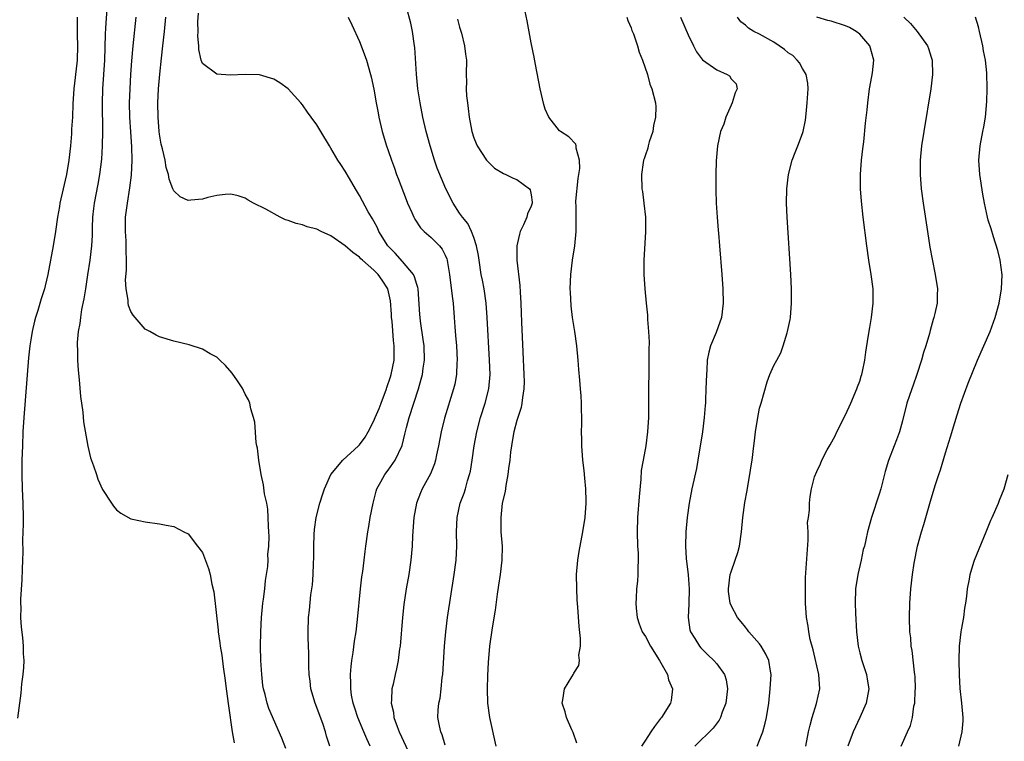
# Model space of a CAD drawing. Units: inches. Extents: x 2610000 to 2613000, y 1521000 to 1524000.
# Drawn here: x 2612705 to 2612843, y 1522032 to 1522133 of the extents above; entities that cross this region are included whole.
import ezdxf

# ---------------------------------------------------------------- set-up
doc = ezdxf.new("R2010")
doc.units = ezdxf.units.IN
doc.header["$MEASUREMENT"] = 0
doc.layers.add('LD26101521_2ft', color=72, linetype='Continuous')

msp = doc.modelspace()

# ---------------------------------------------------------------- linework, layer by layer
at = {"layer": 'LD26101521_2ft'}
for points, elevation in [([(2612717.82, 1522137), (2612717.46, 1522131.46), (2612717.39, 1522130.61), (2612717.28, 1522127), (2612717.16, 1522125), (2612717.01, 1522123), (2612716.96, 1522120.96), (2612717.04, 1522117), (2612716.99, 1522115), (2612716.86, 1522113.14), (2612716.6, 1522111), (2612716.36, 1522109.64), (2612715.85, 1522107), (2612715.76, 1522106.24), (2612715.63, 1522105), (2612715.57, 1522103.57), (2612715.56, 1522102.44), (2612715.48, 1522101), (2612715.26, 1522099), (2612714.94, 1522096.94), (2612714.62, 1522095), (2612714.39, 1522093.61), (2612714.09, 1522092.09), (2612713.92, 1522091), (2612713.84, 1522090.16), (2612713.62, 1522089), (2612713.46, 1522087.46), (2612713.46, 1522087), (2612713.5, 1522086.5), (2612713.5, 1522085), (2612713.59, 1522083.59), (2612713.76, 1522082.24), (2612713.94, 1522079.93), (2612714.26, 1522077.74), (2612714.37, 1522076.37), (2612714.96, 1522072.96), (2612715.34, 1522071.34), (2612715.77, 1522070.23), (2612716.18, 1522069), (2612716.37, 1522068.37), (2612717, 1522066.9), (2612718.27, 1522065), (2612718.58, 1522064.58), (2612719, 1522064.07), (2612719.6, 1522063.6), (2612721, 1522062.81), (2612721.23, 1522062.77), (2612723, 1522062.37), (2612725, 1522062.11), (2612725.91, 1522061.91), (2612727, 1522061.71), (2612728.42, 1522061), (2612729, 1522060.69), (2612730.32, 1522059), (2612731, 1522058.08), (2612731.85, 1522055.85), (2612732.07, 1522055), (2612732.32, 1522053.68), (2612732.6, 1522052.6), (2612733.21, 1522047.21), (2612733.21, 1522047), (2612733.46, 1522045.46), (2612733.5, 1522045), (2612733.71, 1522043.71), (2612733.89, 1522042.11), (2612734.17, 1522040.17), (2612734.32, 1522039), (2612734.65, 1522036.65), (2612735.19, 1522033), (2612735.44, 1522031.44)], 7674), ([(2612765, 1522031.15), (2612764.57, 1522032.57), (2612764.36, 1522033), (2612764.18, 1522033.82), (2612763.96, 1522035), (2612764.01, 1522036.01), (2612764.1, 1522037), (2612764.27, 1522037.73), (2612764.43, 1522039), (2612764.58, 1522040.58), (2612764.64, 1522041), (2612764.88, 1522045), (2612765.06, 1522047), (2612765.31, 1522049), (2612766.25, 1522055), (2612766.51, 1522057), (2612766.62, 1522059), (2612766.57, 1522061), (2612766.64, 1522063), (2612767.1, 1522065), (2612767.62, 1522066.38), (2612767.81, 1522067), (2612768.11, 1522068.12), (2612768.4, 1522069), (2612768.51, 1522069.49), (2612768.77, 1522071), (2612769.06, 1522073), (2612769.42, 1522075), (2612769.93, 1522077), (2612770.56, 1522079), (2612771.08, 1522081), (2612771.27, 1522083), (2612771.21, 1522085), (2612770.87, 1522091), (2612770.72, 1522093), (2612770.43, 1522095), (2612770.19, 1522096.19), (2612770.04, 1522097), (2612769.72, 1522099), (2612769.64, 1522099.64), (2612769.38, 1522101), (2612769, 1522102.17), (2612768.69, 1522103), (2612768.15, 1522104.15), (2612767.4, 1522105), (2612767, 1522105.59), (2612766.08, 1522107), (2612765.09, 1522109), (2612763.86, 1522111.86), (2612763.48, 1522113), (2612762.88, 1522115), (2612762.34, 1522117), (2612761.86, 1522119), (2612761.46, 1522121), (2612761.16, 1522123), (2612760.96, 1522125.04), (2612760.74, 1522128.74), (2612760.71, 1522129), (2612760.4, 1522131), (2612760.16, 1522132.16), (2612759.59, 1522134.41)], 7684), ([(2612713.46, 1522133), (2612713.49, 1522131.49), (2612713.48, 1522130.52), (2612713.52, 1522129), (2612713.46, 1522127), (2612713.42, 1522126.58), (2612713.01, 1522123), (2612712.88, 1522120.88), (2612712.81, 1522119), (2612712.69, 1522117.31), (2612712.66, 1522116.66), (2612712.52, 1522115), (2612712.32, 1522113), (2612711.99, 1522111), (2612711.81, 1522110.19), (2612711.52, 1522109), (2612711.07, 1522107), (2612711, 1522106.53), (2612710.71, 1522105), (2612710.42, 1522103), (2612710.1, 1522101), (2612709.74, 1522099), (2612709.35, 1522097), (2612709, 1522095.42), (2612708.88, 1522095), (2612708.42, 1522093.58), (2612707.96, 1522091.95), (2612707.66, 1522091), (2612707.52, 1522090.48), (2612707.18, 1522089), (2612707, 1522087.87), (2612706.84, 1522087), (2612706.65, 1522085.35), (2612705.99, 1522077), (2612705.88, 1522075), (2612705.8, 1522073), (2612705.73, 1522071), (2612705.71, 1522069), (2612705.77, 1522067), (2612705.88, 1522065), (2612705.93, 1522063), (2612705.93, 1522062.07), (2612705.84, 1522059.84), (2612705.88, 1522058.12), (2612705.84, 1522057), (2612705.77, 1522055.77), (2612705.75, 1522054.25), (2612705.56, 1522051.56), (2612705.56, 1522051), (2612705.59, 1522050.41), (2612705.56, 1522049), (2612705.62, 1522047.62), (2612705.82, 1522046.18), (2612705.9, 1522045), (2612705.9, 1522043.9), (2612705.99, 1522043), (2612705.98, 1522042.02), (2612705.88, 1522041), (2612705.7, 1522039.7), (2612705.59, 1522038.41), (2612705.11, 1522034.89)], 7672), ([(2612742.67, 1522030.67), (2612742.12, 1522032.12), (2612740.28, 1522036.28), (2612740.07, 1522037), (2612739.79, 1522038.21), (2612739.56, 1522039), (2612739.48, 1522039.48), (2612739.3, 1522041), (2612739.19, 1522043), (2612739.14, 1522045), (2612739.16, 1522047), (2612739.29, 1522049), (2612739.48, 1522051), (2612739.56, 1522051.56), (2612739.73, 1522053), (2612739.84, 1522054.16), (2612739.99, 1522055), (2612740.14, 1522056.14), (2612740.19, 1522057), (2612740.18, 1522057.82), (2612740.29, 1522059), (2612740.35, 1522060.35), (2612740.31, 1522061), (2612740.24, 1522061.76), (2612740.23, 1522063), (2612740.14, 1522064.14), (2612740, 1522065), (2612739.71, 1522066.29), (2612739.57, 1522067.57), (2612739.22, 1522069), (2612738.88, 1522071), (2612738.7, 1522072.7), (2612738.62, 1522073), (2612738.53, 1522073.47), (2612738.32, 1522076.32), (2612738.17, 1522077), (2612737.8, 1522078.2), (2612737.63, 1522079), (2612737.45, 1522079.45), (2612737, 1522080.24), (2612736.77, 1522080.77), (2612736.65, 1522081), (2612735.9, 1522082.1), (2612735.19, 1522083.19), (2612734.24, 1522084.24), (2612733.43, 1522085), (2612733.23, 1522085.23), (2612733, 1522085.41), (2612732.1, 1522085.9), (2612731, 1522086.54), (2612729.15, 1522087.15), (2612727, 1522087.67), (2612725, 1522088.26), (2612724.51, 1522088.51), (2612723.65, 1522089), (2612723, 1522089.33), (2612721.57, 1522091), (2612721.29, 1522091.29), (2612721, 1522091.82), (2612720.66, 1522092.66), (2612720.61, 1522093), (2612720.61, 1522093.39), (2612720.32, 1522095), (2612720.25, 1522096.25), (2612720.4, 1522097.6), (2612720.38, 1522099), (2612720.31, 1522100.31), (2612720.33, 1522101), (2612720.31, 1522101.69), (2612720.23, 1522103), (2612720.26, 1522105), (2612720.51, 1522107), (2612720.86, 1522109.14), (2612721.09, 1522110.91), (2612721.18, 1522113), (2612721.13, 1522114.87), (2612720.98, 1522116.98), (2612720.86, 1522119), (2612720.82, 1522121), (2612720.89, 1522123), (2612721, 1522125), (2612721.12, 1522126.88), (2612721.31, 1522129), (2612721.72, 1522133)], 7676), ([(2612748.85, 1522031), (2612748.39, 1522032.39), (2612748.23, 1522033), (2612747.84, 1522034.16), (2612746.8, 1522037), (2612746.2, 1522039), (2612746.08, 1522040.08), (2612745.93, 1522041), (2612745.88, 1522042.12), (2612745.91, 1522043.91), (2612745.8, 1522046.2), (2612745.8, 1522047), (2612745.85, 1522049), (2612745.97, 1522050.03), (2612746.19, 1522052.19), (2612746.42, 1522053.58), (2612746.51, 1522055), (2612746.54, 1522056.54), (2612746.62, 1522057.38), (2612746.6, 1522059), (2612746.63, 1522060.63), (2612746.69, 1522061.31), (2612746.93, 1522063), (2612747.46, 1522065), (2612747.82, 1522066.18), (2612748.09, 1522067), (2612748.97, 1522069.03), (2612750.64, 1522071), (2612752.84, 1522073), (2612753, 1522073.17), (2612753.77, 1522074.23), (2612754.2, 1522075), (2612755, 1522076.54), (2612755.18, 1522077), (2612755.75, 1522078.25), (2612756.01, 1522079), (2612756.77, 1522081), (2612756.82, 1522081.18), (2612757.33, 1522082.67), (2612757.43, 1522083), (2612757.82, 1522085), (2612757.84, 1522087), (2612757.74, 1522087.74), (2612757.54, 1522090.46), (2612757.48, 1522091), (2612757.46, 1522091.46), (2612757.32, 1522093.32), (2612756.95, 1522095), (2612756.18, 1522096.18), (2612755.6, 1522097), (2612755, 1522097.6), (2612753.41, 1522099), (2612753.2, 1522099.2), (2612753, 1522099.4), (2612752.08, 1522100.08), (2612751, 1522101), (2612749, 1522102.42), (2612747.61, 1522103), (2612747, 1522103.33), (2612745.67, 1522103.67), (2612745, 1522103.94), (2612744.12, 1522104.12), (2612743, 1522104.57), (2612742.65, 1522104.65), (2612741.89, 1522105), (2612739.88, 1522106.12), (2612738.14, 1522107), (2612737.41, 1522107.41), (2612737, 1522107.67), (2612736.01, 1522108.01), (2612735, 1522108.25), (2612734.21, 1522108.21), (2612733, 1522108.04), (2612731.76, 1522107.76), (2612731, 1522107.55), (2612729.39, 1522107.39), (2612729, 1522107.36), (2612727.87, 1522107.87), (2612727, 1522108.68), (2612726.89, 1522108.89), (2612726.88, 1522109), (2612726.35, 1522110.35), (2612726.27, 1522111), (2612725.95, 1522111.95), (2612725.77, 1522113), (2612725.44, 1522114.56), (2612725.25, 1522115.25), (2612725, 1522116.64), (2612724.95, 1522117), (2612724.79, 1522119), (2612724.77, 1522121), (2612724.87, 1522123), (2612725.03, 1522125.03), (2612725.28, 1522127.28), (2612725.48, 1522129), (2612725.71, 1522131), (2612725.89, 1522133)], 7678), ([(2612754.47, 1522031), (2612754, 1522032), (2612753.6, 1522033), (2612752.77, 1522035), (2612752.33, 1522036.33), (2612752.1, 1522037), (2612751.89, 1522038.11), (2612751.76, 1522039), (2612751.78, 1522039.78), (2612751.75, 1522041), (2612751.84, 1522042.16), (2612751.94, 1522043), (2612752.11, 1522044.11), (2612752.3, 1522045.7), (2612752.51, 1522047), (2612752.71, 1522048.71), (2612753.11, 1522053), (2612753.31, 1522054.69), (2612753.44, 1522055.44), (2612753.65, 1522057), (2612753.77, 1522058.23), (2612753.89, 1522059), (2612754.14, 1522061), (2612754.28, 1522061.72), (2612754.5, 1522063), (2612754.91, 1522065), (2612755.34, 1522066.66), (2612755.44, 1522067), (2612756, 1522068), (2612756.53, 1522069), (2612757, 1522069.6), (2612757.99, 1522071), (2612758.94, 1522073.06), (2612759.35, 1522074.65), (2612759.57, 1522075.57), (2612759.96, 1522077), (2612761.24, 1522081), (2612761.64, 1522082.36), (2612761.8, 1522083), (2612761.91, 1522083.91), (2612762.08, 1522085), (2612762.03, 1522087), (2612761.92, 1522087.92), (2612761.52, 1522090.48), (2612761.46, 1522091), (2612761.42, 1522091.42), (2612761.19, 1522095), (2612761.16, 1522095.16), (2612761, 1522095.6), (2612760.69, 1522096.69), (2612760.54, 1522097), (2612759, 1522098.81), (2612757.97, 1522099.97), (2612756.96, 1522101), (2612755.72, 1522103), (2612755.51, 1522103.51), (2612755, 1522104.44), (2612754.8, 1522104.8), (2612754.66, 1522105), (2612754.22, 1522105.78), (2612753, 1522108.05), (2612752.42, 1522109), (2612751.58, 1522110.42), (2612751, 1522111.44), (2612750.37, 1522112.37), (2612749.96, 1522113), (2612749, 1522114.69), (2612748.79, 1522115), (2612747.56, 1522117), (2612747, 1522117.94), (2612746.23, 1522119), (2612745.73, 1522119.73), (2612745, 1522120.76), (2612744.8, 1522121), (2612743, 1522122.96), (2612741.82, 1522123.82), (2612741, 1522124.32), (2612739, 1522124.93), (2612737, 1522124.99), (2612734.91, 1522124.91), (2612733, 1522125.02), (2612731, 1522126.5), (2612730.84, 1522127), (2612730.49, 1522128.49), (2612730.49, 1522129), (2612730.36, 1522130.36), (2612730.4, 1522131), (2612730.35, 1522132.35), (2612730.44, 1522133.56)], 7680), ([(2612751.42, 1522133), (2612751.91, 1522131.91), (2612753, 1522129.59), (2612753.24, 1522129), (2612753.97, 1522127), (2612754.55, 1522125), (2612754.64, 1522124.64), (2612755, 1522122.93), (2612755.33, 1522121), (2612755.6, 1522119.6), (2612755.7, 1522119), (2612756.17, 1522117), (2612756.76, 1522115), (2612757, 1522114.35), (2612757.45, 1522113), (2612757.88, 1522111.88), (2612758.19, 1522111), (2612758.42, 1522110.42), (2612759.51, 1522107.51), (2612759.72, 1522107), (2612760.33, 1522105.67), (2612760.61, 1522105), (2612760.73, 1522104.73), (2612761.51, 1522103.51), (2612762.06, 1522103), (2612763, 1522102.17), (2612764.17, 1522101), (2612764.56, 1522100.56), (2612765, 1522099.7), (2612765.21, 1522099.21), (2612765.27, 1522099), (2612765.31, 1522098.69), (2612765.61, 1522097), (2612765.95, 1522093.95), (2612766.08, 1522093), (2612766.26, 1522091), (2612766.35, 1522089.65), (2612766.45, 1522088.45), (2612766.55, 1522087), (2612766.66, 1522085), (2612766.63, 1522084.63), (2612766.58, 1522083), (2612766.33, 1522081.67), (2612766.17, 1522081), (2612764.9, 1522076.9), (2612764.42, 1522075), (2612764.04, 1522073), (2612763.77, 1522071.77), (2612763.63, 1522071), (2612763.49, 1522070.51), (2612762.92, 1522069.08), (2612761.78, 1522067), (2612761.54, 1522066.46), (2612760.97, 1522065), (2612760.61, 1522063), (2612760.41, 1522060.41), (2612760.35, 1522059), (2612760.17, 1522057), (2612759.88, 1522055), (2612759.53, 1522053), (2612759.19, 1522050.81), (2612758.99, 1522049), (2612758.68, 1522045), (2612758.61, 1522044.61), (2612758.41, 1522043), (2612758.17, 1522041.83), (2612757.96, 1522041), (2612757.68, 1522039.68), (2612757.51, 1522039), (2612757.48, 1522037.48), (2612757.42, 1522037), (2612757.73, 1522035.73), (2612757.81, 1522035), (2612758.25, 1522033.75), (2612758.54, 1522033), (2612760.41, 1522029)], 7682), ([(2612766.71, 1522132.71), (2612767, 1522131.59), (2612767.25, 1522130.75), (2612767.71, 1522129), (2612767.83, 1522127.83), (2612767.95, 1522127), (2612767.92, 1522125), (2612767.95, 1522123.95), (2612767.94, 1522123), (2612767.99, 1522122.01), (2612768.09, 1522121), (2612768.22, 1522120.22), (2612768.33, 1522119), (2612768.72, 1522117), (2612769, 1522116.14), (2612769.33, 1522115.33), (2612769.47, 1522115), (2612770.79, 1522113), (2612770.88, 1522112.88), (2612771, 1522112.74), (2612771.89, 1522111.89), (2612773.13, 1522111.13), (2612773.46, 1522111), (2612774.49, 1522110.49), (2612775, 1522110.3), (2612776.78, 1522109), (2612776.86, 1522108.86), (2612777, 1522108.14), (2612777.14, 1522107.14), (2612777.14, 1522107), (2612777, 1522106.54), (2612776.51, 1522105.49), (2612776.41, 1522105), (2612775.95, 1522103.95), (2612775.49, 1522103), (2612775.38, 1522102.62), (2612775, 1522101), (2612775.02, 1522098.98), (2612775.45, 1522095.45), (2612775.47, 1522094.53), (2612775.58, 1522093), (2612775.64, 1522091.64), (2612775.67, 1522090.33), (2612775.85, 1522086.15), (2612776, 1522083), (2612776.02, 1522081.98), (2612776, 1522081), (2612775.8, 1522079.8), (2612775.73, 1522079), (2612775.61, 1522078.39), (2612775.13, 1522077), (2612775, 1522076.57), (2612774.6, 1522075), (2612774.38, 1522073.62), (2612774.26, 1522073), (2612774.13, 1522072.13), (2612774.01, 1522071), (2612773.83, 1522069.83), (2612773.75, 1522069), (2612773.46, 1522067.46), (2612773.36, 1522066.64), (2612772.98, 1522064.98), (2612772.75, 1522063), (2612772.79, 1522061), (2612772.94, 1522059), (2612772.9, 1522057), (2612772.66, 1522055), (2612772.46, 1522053.54), (2612772.26, 1522052.26), (2612771.96, 1522050.04), (2612771.55, 1522047.55), (2612771.21, 1522045), (2612771, 1522042.72), (2612770.9, 1522040.9), (2612770.85, 1522039), (2612770.91, 1522037), (2612771.19, 1522035), (2612772.06, 1522031)], 7686), ([(2612783.43, 1522031.43), (2612782.91, 1522032.91), (2612782.72, 1522033.28), (2612781.95, 1522035), (2612781.79, 1522035.79), (2612781.38, 1522037), (2612781.47, 1522037.47), (2612781.67, 1522039), (2612782.69, 1522040.69), (2612782.94, 1522041.06), (2612783, 1522041.19), (2612783.71, 1522042.29), (2612783.77, 1522043), (2612783.71, 1522043.71), (2612783.93, 1522045), (2612783.92, 1522046.08), (2612783.74, 1522047.74), (2612783.57, 1522050.43), (2612783.47, 1522051.47), (2612783.39, 1522053), (2612783.38, 1522055), (2612783.55, 1522057), (2612783.75, 1522058.25), (2612784.27, 1522061), (2612784.56, 1522063), (2612784.72, 1522065), (2612784.72, 1522065.28), (2612784.68, 1522067), (2612784.51, 1522068.51), (2612784.45, 1522069.55), (2612784.27, 1522071), (2612784.12, 1522073), (2612784.09, 1522073.91), (2612784.08, 1522075), (2612784.1, 1522076.1), (2612784.05, 1522079), (2612784, 1522080), (2612783.93, 1522081), (2612783.81, 1522082.19), (2612783.71, 1522083.71), (2612783.58, 1522085), (2612783.4, 1522087), (2612783.14, 1522089), (2612782.82, 1522091), (2612782.61, 1522092.61), (2612782.51, 1522094.51), (2612782.5, 1522095), (2612782.59, 1522097), (2612782.82, 1522099), (2612783.12, 1522101), (2612783.31, 1522103), (2612783.3, 1522103.3), (2612783.31, 1522106.69), (2612783.28, 1522107), (2612783.28, 1522107.28), (2612783.58, 1522110.42), (2612783.83, 1522111.83), (2612783.79, 1522113), (2612783.32, 1522114.68), (2612783.34, 1522115), (2612783.25, 1522115.25), (2612782.27, 1522116.27), (2612781.13, 1522117), (2612781, 1522117.11), (2612779.51, 1522119), (2612779, 1522120.12), (2612778.78, 1522120.78), (2612778.3, 1522123), (2612777.63, 1522126.37), (2612777.43, 1522127.43), (2612777, 1522129.41), (2612776.48, 1522132.48), (2612776.18, 1522133.82)], 7688), ([(2612790.39, 1522133), (2612790.53, 1522132.53), (2612791, 1522131.51), (2612791.13, 1522131.13), (2612791.33, 1522130.67), (2612791.9, 1522129), (2612792.13, 1522128.13), (2612792.62, 1522127), (2612793.28, 1522125), (2612793.64, 1522123.64), (2612793.89, 1522123), (2612794.41, 1522121), (2612794.47, 1522120.47), (2612794.44, 1522119), (2612794.15, 1522117.85), (2612794.03, 1522117), (2612793.55, 1522115.55), (2612793.4, 1522115), (2612793.34, 1522114.66), (2612793, 1522113.73), (2612792.83, 1522113.17), (2612792.75, 1522113), (2612792.69, 1522112.69), (2612792.44, 1522111), (2612792.53, 1522109), (2612792.6, 1522108.6), (2612792.8, 1522107), (2612793.01, 1522105), (2612793.03, 1522102.97), (2612792.8, 1522099), (2612792.81, 1522097.19), (2612792.8, 1522097), (2612792.92, 1522095), (2612793.1, 1522093), (2612793.31, 1522091.31), (2612793.3, 1522090.7), (2612793.45, 1522089), (2612793.52, 1522087.52), (2612793.5, 1522086.5), (2612793.5, 1522085), (2612793.45, 1522079.45), (2612793.42, 1522077), (2612793.32, 1522075), (2612793.07, 1522073), (2612792.68, 1522071), (2612792.43, 1522069.57), (2612792.36, 1522068.36), (2612792.13, 1522065.87), (2612791.92, 1522063), (2612791.85, 1522061), (2612791.91, 1522059), (2612791.99, 1522058.01), (2612792, 1522057), (2612791.94, 1522055.94), (2612791.97, 1522055), (2612791.91, 1522054.09), (2612791.78, 1522053), (2612791.72, 1522051.72), (2612791.66, 1522051), (2612791.71, 1522050.29), (2612791.85, 1522049), (2612792.13, 1522048.13), (2612792.55, 1522047), (2612793, 1522046.34), (2612793.74, 1522045), (2612794.99, 1522043), (2612796.08, 1522041), (2612796.25, 1522040.25), (2612796.78, 1522039), (2612796.61, 1522037.39), (2612796.54, 1522037), (2612795.28, 1522035), (2612795.14, 1522034.86), (2612794.26, 1522033.74), (2612793.79, 1522033), (2612793, 1522031.81), (2612792.48, 1522031)], 7690), ([(2612797.92, 1522133), (2612799, 1522130.55), (2612799.74, 1522129), (2612800.17, 1522128.17), (2612801.02, 1522127.02), (2612803, 1522125.64), (2612804.44, 1522125), (2612804.78, 1522124.78), (2612805, 1522124.37), (2612805.7, 1522123.7), (2612805.86, 1522123), (2612805.56, 1522122.44), (2612805.17, 1522121), (2612805, 1522120.69), (2612804.28, 1522119), (2612803.97, 1522118.03), (2612803.53, 1522117), (2612803.1, 1522115), (2612802.92, 1522112.92), (2612802.86, 1522111), (2612802.85, 1522108.85), (2612802.9, 1522107), (2612803.04, 1522105), (2612803.21, 1522103.21), (2612803.23, 1522102.77), (2612803.39, 1522101), (2612803.7, 1522097), (2612803.84, 1522095), (2612803.9, 1522093), (2612803.65, 1522091), (2612802.89, 1522088.89), (2612802.1, 1522087), (2612801.87, 1522086.13), (2612801.67, 1522085), (2612801.59, 1522083.59), (2612801.54, 1522083), (2612801.49, 1522081), (2612801.43, 1522079.43), (2612801.4, 1522079), (2612801.36, 1522078.64), (2612801.24, 1522077), (2612800.99, 1522075), (2612800.36, 1522071), (2612800.16, 1522069.84), (2612799.53, 1522067), (2612799.14, 1522065), (2612798.87, 1522063), (2612798.69, 1522061), (2612798.64, 1522059), (2612798.73, 1522057.27), (2612798.98, 1522054.98), (2612799.13, 1522053), (2612799.09, 1522050.91), (2612799, 1522049), (2612799.25, 1522047.25), (2612799.33, 1522047), (2612799.92, 1522046.08), (2612800.56, 1522045), (2612800.76, 1522044.76), (2612801.77, 1522043.77), (2612802.59, 1522043), (2612803, 1522042.53), (2612804.06, 1522041), (2612804.29, 1522040.29), (2612804.48, 1522039), (2612804.27, 1522037), (2612803.77, 1522035.77), (2612803.52, 1522035), (2612803.35, 1522034.65), (2612802.49, 1522033.51), (2612799.95, 1522031)], 7692), ([(2612808.66, 1522031), (2612809, 1522031.82), (2612809.44, 1522033), (2612809.78, 1522034.23), (2612809.95, 1522035), (2612810.27, 1522037), (2612810.49, 1522039), (2612810.6, 1522041), (2612810.5, 1522041.5), (2612810.28, 1522043), (2612809.88, 1522043.88), (2612809.21, 1522045), (2612809, 1522045.29), (2612807.49, 1522047), (2612807.29, 1522047.29), (2612807, 1522047.62), (2612806.4, 1522048.4), (2612805.88, 1522049), (2612805, 1522050.66), (2612804.88, 1522051), (2612804.64, 1522052.64), (2612804.64, 1522053), (2612804.88, 1522055), (2612805, 1522055.37), (2612805.59, 1522057), (2612805.93, 1522058.07), (2612806.17, 1522059), (2612806.46, 1522061), (2612806.64, 1522063), (2612806.92, 1522065.08), (2612807.23, 1522066.77), (2612807.36, 1522067.36), (2612807.64, 1522069), (2612807.8, 1522070.2), (2612807.96, 1522071), (2612808.18, 1522073), (2612808.29, 1522073.71), (2612808.42, 1522075), (2612808.69, 1522076.69), (2612809, 1522078.27), (2612809.19, 1522079), (2612810.03, 1522081.97), (2612810.44, 1522083), (2612811, 1522084.27), (2612811.39, 1522085), (2612811.98, 1522086.02), (2612812.3, 1522087), (2612812.85, 1522088.85), (2612812.91, 1522089), (2612813.28, 1522090.72), (2612813.32, 1522091), (2612813.48, 1522093), (2612813.46, 1522095), (2612813.36, 1522097), (2612812.86, 1522105), (2612812.77, 1522107), (2612812.82, 1522109), (2612813.05, 1522111), (2612813.55, 1522113), (2612813.95, 1522114.05), (2612814.35, 1522115), (2612815, 1522116.71), (2612815.09, 1522117), (2612815.42, 1522118.58), (2612815.49, 1522119.49), (2612815.66, 1522121), (2612815.77, 1522123), (2612815.75, 1522123.75), (2612815.51, 1522125), (2612815, 1522125.83), (2612814.6, 1522126.6), (2612814.27, 1522127), (2612813.63, 1522127.63), (2612813, 1522128.03), (2612812.49, 1522128.49), (2612811, 1522129.51), (2612809, 1522130.63), (2612808.2, 1522131), (2612807.45, 1522131.45), (2612807, 1522131.88), (2612806.37, 1522132.37), (2612805.9, 1522133)], 7694), ([(2612815.46, 1522031), (2612815.84, 1522033), (2612816.05, 1522033.95), (2612816.35, 1522035), (2612816.95, 1522036.95), (2612817.4, 1522039), (2612817.3, 1522041), (2612816.48, 1522044.48), (2612816.08, 1522045.92), (2612815.87, 1522047), (2612815.78, 1522047.78), (2612815.54, 1522049), (2612815.43, 1522051), (2612815.42, 1522054.58), (2612815.8, 1522059.8), (2612815.79, 1522061), (2612815.72, 1522062.28), (2612815.83, 1522063), (2612816, 1522064), (2612815.96, 1522065), (2612816.05, 1522065.95), (2612816.24, 1522067), (2612816.69, 1522068.69), (2612816.8, 1522069), (2612816.88, 1522069.12), (2612817, 1522069.42), (2612817.52, 1522070.48), (2612817.7, 1522071), (2612818.45, 1522072.45), (2612818.86, 1522073.14), (2612819.56, 1522074.44), (2612819.81, 1522075), (2612821, 1522077.36), (2612821.75, 1522079), (2612822.62, 1522081), (2612822.71, 1522081.29), (2612823, 1522082.07), (2612823.22, 1522082.78), (2612823.31, 1522083), (2612823.41, 1522083.41), (2612823.73, 1522085), (2612823.87, 1522086.13), (2612824.21, 1522088.21), (2612824.4, 1522089.6), (2612824.66, 1522091), (2612824.9, 1522093), (2612824.88, 1522095), (2612824.61, 1522097), (2612824.29, 1522099), (2612823.99, 1522101), (2612823.48, 1522105), (2612823.24, 1522107.24), (2612823.11, 1522109), (2612823.11, 1522111), (2612823.26, 1522113), (2612823.44, 1522114.56), (2612823.56, 1522115.56), (2612823.83, 1522118.17), (2612824.04, 1522120.04), (2612824.13, 1522121), (2612824.38, 1522123), (2612824.69, 1522124.69), (2612824.8, 1522125.2), (2612824.96, 1522127), (2612824.43, 1522129), (2612823, 1522130.61), (2612822.51, 1522131), (2612821.57, 1522131.57), (2612821, 1522131.8), (2612819, 1522132.44), (2612818.54, 1522132.54), (2612817, 1522133)], 7696), ([(2612829.19, 1522133), (2612830.13, 1522132.13), (2612831.04, 1522131), (2612832.51, 1522129), (2612832.64, 1522128.64), (2612833, 1522127.42), (2612833.11, 1522127.11), (2612833.13, 1522127), (2612833.19, 1522125), (2612832.97, 1522123), (2612831.97, 1522117), (2612831.67, 1522115), (2612831.47, 1522113), (2612831.46, 1522111), (2612831.63, 1522109), (2612831.9, 1522107), (2612832.48, 1522103), (2612832.82, 1522100.82), (2612833.13, 1522099.13), (2612833.58, 1522097), (2612833.89, 1522095), (2612833.85, 1522094.15), (2612833.83, 1522093), (2612833.52, 1522091.52), (2612833.4, 1522091), (2612833.3, 1522090.7), (2612832.85, 1522089.15), (2612832.76, 1522088.76), (2612832.24, 1522087), (2612831.92, 1522086.08), (2612831.64, 1522085), (2612830.99, 1522083), (2612830.48, 1522081.52), (2612830.29, 1522081), (2612829.62, 1522079), (2612829, 1522076.53), (2612828.58, 1522075), (2612828.14, 1522073.86), (2612827.82, 1522073), (2612827.03, 1522070.97), (2612826.57, 1522069.43), (2612825.95, 1522067), (2612825.73, 1522066.27), (2612824.64, 1522063), (2612824.09, 1522061), (2612823.87, 1522059.87), (2612823.66, 1522059), (2612823.51, 1522058.49), (2612823.2, 1522057), (2612822.73, 1522055), (2612822.43, 1522053), (2612822.38, 1522051), (2612822.43, 1522049.58), (2612822.55, 1522047), (2612822.77, 1522045), (2612823, 1522044.04), (2612823.28, 1522043), (2612823.96, 1522041), (2612824.09, 1522040.09), (2612824.28, 1522039), (2612823.9, 1522037), (2612823.04, 1522035), (2612822.1, 1522033), (2612821.33, 1522031)], 7698), ([(2612828.83, 1522031), (2612829.71, 1522033), (2612830.12, 1522033.88), (2612830.38, 1522035), (2612830.59, 1522036.59), (2612830.7, 1522037), (2612830.79, 1522038.79), (2612830.81, 1522039), (2612830.76, 1522040.76), (2612830.73, 1522041), (2612830.66, 1522041.34), (2612830.36, 1522044.36), (2612830.21, 1522045), (2612830.14, 1522046.14), (2612830.03, 1522047), (2612829.97, 1522049), (2612830.02, 1522051), (2612830.17, 1522053), (2612830.38, 1522055), (2612830.61, 1522056.61), (2612831.09, 1522059), (2612831.64, 1522061), (2612831.97, 1522062.03), (2612833, 1522065.62), (2612833.62, 1522067.62), (2612834.09, 1522069), (2612834.33, 1522069.67), (2612835, 1522072.03), (2612835.72, 1522074.28), (2612836.3, 1522076.3), (2612836.66, 1522077.34), (2612837.17, 1522079), (2612838.19, 1522081.81), (2612839.49, 1522085), (2612841.25, 1522089), (2612841.98, 1522091), (2612842.53, 1522093), (2612842.87, 1522095), (2612842.94, 1522096.94), (2612842.67, 1522099), (2612842.35, 1522100.35), (2612841.72, 1522102.28), (2612841.39, 1522103.39), (2612841, 1522104.59), (2612840.89, 1522105), (2612840.46, 1522107), (2612840.23, 1522108.23), (2612839.82, 1522111), (2612839.69, 1522113), (2612839.85, 1522115), (2612840.22, 1522117), (2612840.36, 1522117.64), (2612840.59, 1522119), (2612840.81, 1522121.19), (2612840.85, 1522123), (2612840.79, 1522125.21), (2612840.59, 1522127), (2612840.31, 1522128.31), (2612840.23, 1522129), (2612839.75, 1522131), (2612839.64, 1522131.64), (2612839.2, 1522133)], 7700), ([(2612836.87, 1522031), (2612837.36, 1522033), (2612837.48, 1522034.52), (2612837.49, 1522035), (2612837.32, 1522037), (2612837.08, 1522039.08), (2612836.96, 1522040.96), (2612836.92, 1522043), (2612836.97, 1522045), (2612837.21, 1522047), (2612837.27, 1522047.27), (2612837.57, 1522049), (2612837.72, 1522050.28), (2612837.86, 1522051), (2612838, 1522052), (2612838.1, 1522053), (2612838.37, 1522054.37), (2612838.47, 1522055), (2612839, 1522056.74), (2612839.09, 1522057), (2612840.69, 1522061), (2612841.38, 1522062.62), (2612841.53, 1522063), (2612842.41, 1522065), (2612842.57, 1522065.43), (2612843.22, 1522067), (2612843.79, 1522069)], 7702)]:
    msp.add_lwpolyline(points, dxfattribs=dict(at, elevation=elevation))

doc.saveas('drawing.dxf')
